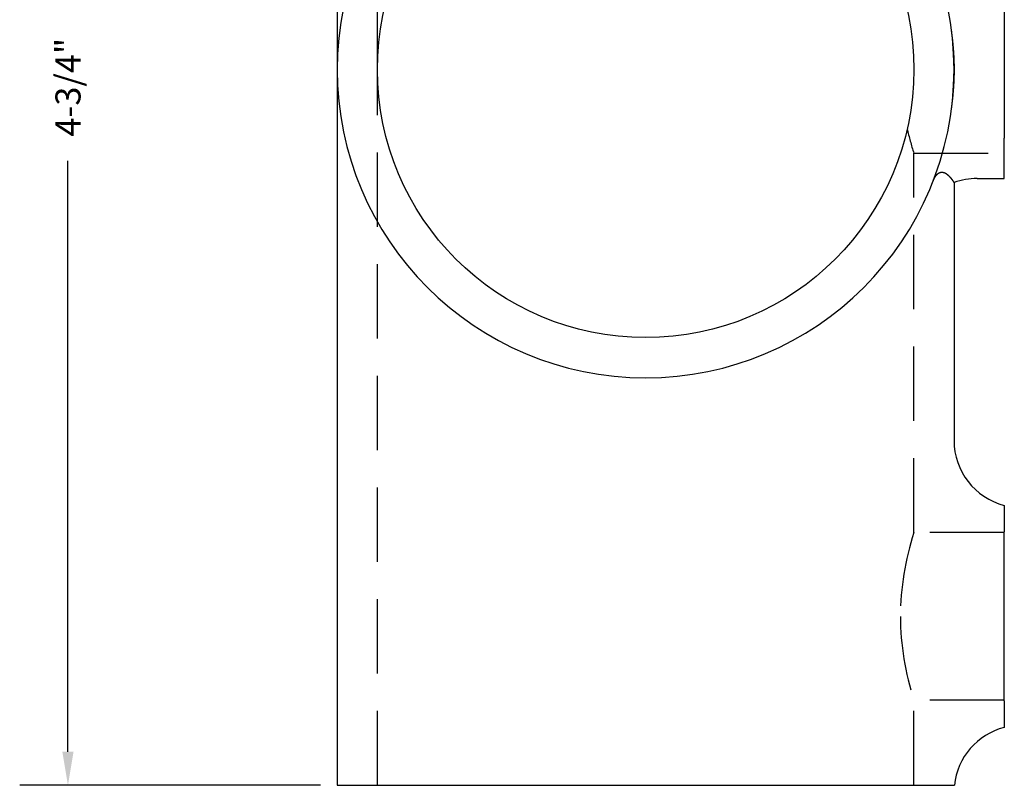
# Model space of a CAD drawing. Extents: x 13.29 to 16.6, y 1.35 to 6.15.
# Drawn here: x 13.29 to 16.6, y 1.35 to 3.92 of the extents above; entities that cross this region are included whole.
import ezdxf

# ---------------------------------------------------------------- set-up
doc = ezdxf.new("R2010")
doc.units = 0
doc.linetypes.add('HIDDEN', pattern=[0.375, 0.25, -0.125])
doc.layers.get('0').update_dxf_attribs({"linetype": 'CONTINUOUS'})
doc.layers.add('AM_HID', color=7, linetype='HIDDEN')
doc.layers.add('AM_VIS', color=7, linetype='CONTINUOUS')

# ---------------------------------------------------------------- blocks, each defined once
blk = doc.blocks.new('*U9')
blk.add_text('4-3/4"', height=0.08438, rotation=90).set_placement((13.4959, 3.5253))

msp = doc.modelspace()

# ---------------------------------------------------------------- linework, layer by layer
for p, q in [((13.4537, 1.4598), (13.4537, 3.4443)), ((14.301, 1.3473), (13.2917, 1.3473))]:
    msp.add_line(p, q)
msp.add_solid([(13.4349, 1.4598), (13.4724, 1.4598), (13.4537, 1.3473)])
at = {"layer": 'AM_HID'}
for p, q in [((14.4922, 3.7503), (14.4922, 6.1533)), ((14.4922, 1.3473), (14.4922, 3.7503)), ((16.2922, 2.1956), (16.2922, 3.4691)), ((16.2922, 3.4691), (16.596, 3.4691)), ((16.596, 2.1956), (16.2922, 2.1956)), ((16.596, 1.6331), (16.2922, 1.6331)), ((16.2922, 1.3473), (16.2922, 1.6331))]:
    msp.add_line(p, q, dxfattribs=at)
for points in [[(16.4285, 3.7503, 0), (16.4285, 3.7515, 0), (16.4285, 3.7526, 0), (16.4285, 3.7538, 0), (16.4285, 3.7549, 0), (16.4284, 3.756, 0), (16.4284, 3.7572, 0), (16.4284, 3.7583, 0), (16.4284, 3.7594, 0), (16.4284, 3.7606, 0), (16.4284, 3.7617, 0), (16.4284, 3.7628, 0), (16.4284, 3.764, 0), (16.4283, 3.7651, 0), (16.4283, 3.7662, 0), (16.4283, 3.7673, 0), (16.4283, 3.7684, 0), (16.4282, 3.7696, 0), (16.4282, 3.7707, 0), (16.4282, 3.7718, 0), (16.4282, 3.7729, 0), (16.4281, 3.774, 0), (16.4281, 3.7751, 0), (16.4281, 3.7762, 0), (16.428, 3.7773, 0), (16.428, 3.7784, 0), (16.4279, 3.7795, 0), (16.4279, 3.7807, 0), (16.4279, 3.7818, 0), (16.4278, 3.7828, 0), (16.4278, 3.7839, 0), (16.4277, 3.785, 0), (16.4277, 3.7861, 0), (16.4276, 3.7872, 0), (16.4276, 3.7883, 0), (16.4275, 3.7894, 0), (16.4275, 3.7905, 0), (16.4274, 3.7916, 0), (16.4274, 3.7927, 0), (16.4273, 3.7938, 0), (16.4273, 3.7948, 0), (16.4272, 3.7959, 0), (16.4271, 3.797, 0), (16.4271, 3.7981, 0), (16.427, 3.7992, 0), (16.4269, 3.8003, 0), (16.4269, 3.8013, 0), (16.4268, 3.8024, 0), (16.4267, 3.8035, 0), (16.4267, 3.8045, 0), (16.4266, 3.8056, 0), (16.4265, 3.8067, 0), (16.4265, 3.8078, 0), (16.4264, 3.8088, 0), (16.4263, 3.8099, 0), (16.4262, 3.811, 0), (16.4262, 3.812, 0), (16.4261, 3.8131, 0), (16.426, 3.8142, 0), (16.4259, 3.8152, 0), (16.4258, 3.8163, 0), (16.4258, 3.8174, 0), (16.4257, 3.8184, 0), (16.4256, 3.8195, 0), (16.4255, 3.8205, 0), (16.4254, 3.8216, 0), (16.4253, 3.8226, 0), (16.4252, 3.8237, 0), (16.4252, 3.8248, 0), (16.4251, 3.8258, 0), (16.425, 3.8269, 0), (16.4249, 3.8279, 0), (16.4248, 3.829, 0), (16.4247, 3.83, 0), (16.4246, 3.8311, 0), (16.4245, 3.8321, 0), (16.4244, 3.8332, 0), (16.4243, 3.8342, 0), (16.4242, 3.8353, 0), (16.4241, 3.8363, 0), (16.424, 3.8374, 0), (16.4239, 3.8384, 0), (16.4238, 3.8395, 0), (16.4237, 3.8405, 0), (16.4236, 3.8415, 0), (16.4235, 3.8426, 0), (16.4234, 3.8436, 0), (16.4232, 3.8447, 0), (16.4231, 3.8457, 0), (16.423, 3.8468, 0), (16.4229, 3.8478, 0), (16.4228, 3.8489, 0), (16.4227, 3.8499, 0), (16.4226, 3.8509, 0), (16.4225, 3.852, 0), (16.4223, 3.853, 0), (16.4222, 3.854, 0), (16.4221, 3.8551, 0), (16.422, 3.8561, 0), (16.4219, 3.8572, 0), (16.4218, 3.8582, 0), (16.4216, 3.8592, 0), (16.4215, 3.8603, 0), (16.4214, 3.8613, 0), (16.4213, 3.8624, 0), (16.4211, 3.8634, 0), (16.421, 3.8644, 0), (16.4209, 3.8655, 0), (16.4208, 3.8665, 0), (16.4206, 3.8675, 0), (16.4205, 3.8686, 0), (16.4204, 3.8696, 0), (16.4203, 3.8706, 0), (16.4201, 3.8717, 0), (16.42, 3.8727, 0), (16.4199, 3.8737, 0), (16.4197, 3.8748, 0), (16.4196, 3.8758, 0), (16.4195, 3.8769, 0), (16.4194, 3.8779, 0), (16.4192, 3.8789, 0), (16.4191, 3.88, 0), (16.419, 3.881, 0), (16.4188, 3.882, 0), (16.4187, 3.8831, 0), (16.4185, 3.8841, 0), (16.4184, 3.8851, 0), (16.4183, 3.8862, 0)], [(16.4183, 3.6145, 0), (16.4184, 3.6155, 0), (16.4185, 3.6166, 0), (16.4187, 3.6176, 0), (16.4188, 3.6186, 0), (16.419, 3.6197, 0), (16.4191, 3.6207, 0), (16.4192, 3.6217, 0), (16.4194, 3.6228, 0), (16.4195, 3.6238, 0), (16.4196, 3.6248, 0), (16.4197, 3.6259, 0), (16.4199, 3.6269, 0), (16.42, 3.6279, 0), (16.4201, 3.629, 0), (16.4203, 3.63, 0), (16.4204, 3.6311, 0), (16.4205, 3.6321, 0), (16.4206, 3.6331, 0), (16.4208, 3.6342, 0), (16.4209, 3.6352, 0), (16.421, 3.6362, 0), (16.4211, 3.6373, 0), (16.4213, 3.6383, 0), (16.4214, 3.6393, 0), (16.4215, 3.6404, 0), (16.4216, 3.6414, 0), (16.4218, 3.6425, 0), (16.4219, 3.6435, 0), (16.422, 3.6445, 0), (16.4221, 3.6456, 0), (16.4222, 3.6466, 0), (16.4223, 3.6476, 0), (16.4225, 3.6487, 0), (16.4226, 3.6497, 0), (16.4227, 3.6508, 0), (16.4228, 3.6518, 0), (16.4229, 3.6528, 0), (16.423, 3.6539, 0), (16.4231, 3.6549, 0), (16.4232, 3.656, 0), (16.4234, 3.657, 0), (16.4235, 3.6581, 0), (16.4236, 3.6591, 0), (16.4237, 3.6601, 0), (16.4238, 3.6612, 0), (16.4239, 3.6622, 0), (16.424, 3.6633, 0), (16.4241, 3.6643, 0), (16.4242, 3.6654, 0), (16.4243, 3.6664, 0), (16.4244, 3.6675, 0), (16.4245, 3.6685, 0), (16.4246, 3.6696, 0), (16.4247, 3.6706, 0), (16.4248, 3.6717, 0), (16.4249, 3.6727, 0), (16.425, 3.6738, 0), (16.4251, 3.6748, 0), (16.4252, 3.6759, 0), (16.4252, 3.677, 0), (16.4253, 3.678, 0), (16.4254, 3.6791, 0), (16.4255, 3.6801, 0), (16.4256, 3.6812, 0), (16.4257, 3.6822, 0), (16.4258, 3.6833, 0), (16.4258, 3.6844, 0), (16.4259, 3.6854, 0), (16.426, 3.6865, 0), (16.4261, 3.6875, 0), (16.4262, 3.6886, 0), (16.4262, 3.6897, 0), (16.4263, 3.6907, 0), (16.4264, 3.6918, 0), (16.4265, 3.6929, 0), (16.4265, 3.694, 0), (16.4266, 3.695, 0), (16.4267, 3.6961, 0), (16.4267, 3.6972, 0), (16.4268, 3.6982, 0), (16.4269, 3.6993, 0), (16.4269, 3.7004, 0), (16.427, 3.7015, 0), (16.4271, 3.7026, 0), (16.4271, 3.7036, 0), (16.4272, 3.7047, 0), (16.4273, 3.7058, 0), (16.4273, 3.7069, 0), (16.4274, 3.708, 0), (16.4274, 3.7091, 0), (16.4275, 3.7102, 0), (16.4275, 3.7112, 0), (16.4276, 3.7123, 0), (16.4276, 3.7134, 0), (16.4277, 3.7145, 0), (16.4277, 3.7156, 0), (16.4278, 3.7167, 0), (16.4278, 3.7178, 0), (16.4279, 3.7189, 0), (16.4279, 3.72, 0), (16.4279, 3.7211, 0), (16.428, 3.7222, 0), (16.428, 3.7233, 0), (16.4281, 3.7244, 0), (16.4281, 3.7255, 0), (16.4281, 3.7266, 0), (16.4282, 3.7277, 0), (16.4282, 3.7289, 0), (16.4282, 3.73, 0), (16.4282, 3.7311, 0), (16.4283, 3.7322, 0), (16.4283, 3.7333, 0), (16.4283, 3.7344, 0), (16.4283, 3.7356, 0), (16.4284, 3.7367, 0), (16.4284, 3.7378, 0), (16.4284, 3.7389, 0), (16.4284, 3.7401, 0), (16.4284, 3.7412, 0), (16.4284, 3.7423, 0), (16.4284, 3.7435, 0), (16.4284, 3.7446, 0), (16.4285, 3.7458, 0), (16.4285, 3.7469, 0), (16.4285, 3.748, 0), (16.4285, 3.7492, 0), (16.4285, 3.7503, 0)]]:
    msp.add_polyline3d(points, dxfattribs=at)
for centre, radius, start, end in [((17.3206, 3.791), 1.0775, 192.8444, 197.3826), ((17.1843, 1.9081), 0.9372, 162.1375, 179.6186), ((17.1843, 1.9206), 0.9372, 180.3814, 197.8625)]:
    msp.add_arc(centre, radius, start, end, dxfattribs=at)
at = {"layer": 'AM_VIS'}
for p, q in [((14.3572, 6.1533), (14.3572, 3.7503)), ((16.596, 3.9808), (16.596, 3.7503)), ((14.3572, 3.7503), (14.3572, 1.3473)), ((16.596, 3.7503), (16.596, 3.5199)), ((16.596, 3.3847), (16.596, 3.5199)), ((16.4272, 3.3707), (16.4272, 2.505)), ((16.5052, 3.3847), (16.596, 3.3847)), ((16.596, 2.2871), (16.596, 2.1982)), ((16.596, 1.6305), (16.596, 2.1982)), ((16.596, 1.6305), (16.596, 1.5416)), ((14.3572, 1.3473), (16.4183, 1.3473)), ((16.4183, 1.3473), (16.4285, 1.3473))]:
    msp.add_line(p, q, dxfattribs=at)
msp.add_polyline3d([(16.3569, 3.3754, 0), (16.3571, 3.3757, 0), (16.3572, 3.376, 0), (16.3573, 3.3763, 0), (16.3574, 3.3766, 0), (16.3575, 3.3769, 0), (16.3576, 3.3772, 0), (16.3578, 3.3775, 0), (16.3579, 3.3777, 0), (16.358, 3.378, 0), (16.3581, 3.3783, 0), (16.3582, 3.3786, 0), (16.3583, 3.3789, 0), (16.3585, 3.3792, 0), (16.3586, 3.3794, 0), (16.3587, 3.3797, 0), (16.3588, 3.38, 0), (16.359, 3.3803, 0), (16.3591, 3.3805, 0), (16.3592, 3.3808, 0), (16.3593, 3.3811, 0), (16.3594, 3.3813, 0), (16.3596, 3.3816, 0), (16.3597, 3.3819, 0), (16.3598, 3.3821, 0), (16.3599, 3.3824, 0), (16.36, 3.3826, 0), (16.3602, 3.3829, 0), (16.3603, 3.3832, 0), (16.3604, 3.3834, 0), (16.3605, 3.3837, 0), (16.3607, 3.3839, 0), (16.3608, 3.3842, 0), (16.3609, 3.3844, 0), (16.361, 3.3847, 0), (16.3612, 3.3849, 0), (16.3613, 3.3851, 0), (16.3614, 3.3854, 0), (16.3615, 3.3856, 0), (16.3617, 3.3859, 0), (16.3618, 3.3861, 0), (16.3619, 3.3863, 0), (16.362, 3.3866, 0), (16.3622, 3.3868, 0), (16.3623, 3.387, 0), (16.3624, 3.3872, 0), (16.3626, 3.3875, 0), (16.3627, 3.3877, 0), (16.3628, 3.3879, 0), (16.3629, 3.3881, 0), (16.3631, 3.3884, 0), (16.3632, 3.3886, 0), (16.3633, 3.3888, 0), (16.3634, 3.389, 0), (16.3636, 3.3892, 0), (16.3637, 3.3895, 0), (16.3638, 3.3897, 0), (16.364, 3.3899, 0), (16.3641, 3.3901, 0), (16.3642, 3.3903, 0), (16.3643, 3.3905, 0), (16.3645, 3.3907, 0), (16.3646, 3.3909, 0), (16.3647, 3.3911, 0), (16.3649, 3.3913, 0), (16.365, 3.3915, 0), (16.3651, 3.3917, 0), (16.3653, 3.3919, 0), (16.3654, 3.3921, 0), (16.3655, 3.3923, 0), (16.3657, 3.3925, 0), (16.3658, 3.3927, 0), (16.3659, 3.3928, 0), (16.366, 3.393, 0), (16.3662, 3.3932, 0), (16.3663, 3.3934, 0), (16.3664, 3.3936, 0), (16.3666, 3.3937, 0), (16.3667, 3.3939, 0), (16.3668, 3.3941, 0), (16.367, 3.3943, 0), (16.3671, 3.3944, 0), (16.3672, 3.3946, 0), (16.3674, 3.3948, 0), (16.3675, 3.395, 0), (16.3676, 3.3951, 0), (16.3678, 3.3953, 0), (16.3679, 3.3955, 0), (16.368, 3.3956, 0), (16.3682, 3.3958, 0), (16.3683, 3.396, 0), (16.3684, 3.3961, 0), (16.3686, 3.3963, 0), (16.3687, 3.3964, 0), (16.3688, 3.3966, 0), (16.369, 3.3967, 0), (16.3691, 3.3969, 0), (16.3693, 3.397, 0), (16.3694, 3.3972, 0), (16.3695, 3.3973, 0), (16.3697, 3.3975, 0), (16.3698, 3.3976, 0), (16.3699, 3.3978, 0), (16.3701, 3.3979, 0), (16.3702, 3.3981, 0), (16.3703, 3.3982, 0), (16.3705, 3.3983, 0), (16.3706, 3.3985, 0), (16.3707, 3.3986, 0), (16.3709, 3.3987, 0), (16.371, 3.3989, 0), (16.3711, 3.399, 0), (16.3713, 3.3991, 0), (16.3714, 3.3992, 0), (16.3715, 3.3994, 0), (16.3717, 3.3995, 0), (16.3718, 3.3996, 0), (16.372, 3.3997, 0), (16.3721, 3.3999, 0), (16.3722, 3.4, 0), (16.3724, 3.4001, 0), (16.3725, 3.4002, 0), (16.3726, 3.4003, 0), (16.3728, 3.4004, 0), (16.3729, 3.4005, 0), (16.373, 3.4007, 0), (16.3732, 3.4008, 0), (16.3733, 3.4009, 0), (16.3734, 3.401, 0), (16.3736, 3.4011, 0), (16.3737, 3.4012, 0), (16.3738, 3.4013, 0), (16.374, 3.4014, 0), (16.3741, 3.4015, 0), (16.3742, 3.4016, 0), (16.3744, 3.4017, 0), (16.3745, 3.4018, 0), (16.3746, 3.4019, 0), (16.3748, 3.402, 0), (16.3749, 3.4021, 0), (16.375, 3.4021, 0), (16.3752, 3.4022, 0), (16.3753, 3.4023, 0), (16.3754, 3.4024, 0), (16.3756, 3.4025, 0), (16.3757, 3.4026, 0), (16.3758, 3.4027, 0), (16.376, 3.4028, 0), (16.3761, 3.4028, 0), (16.3762, 3.4029, 0), (16.3764, 3.403, 0), (16.3765, 3.4031, 0), (16.3766, 3.4031, 0), (16.3768, 3.4032, 0), (16.3769, 3.4033, 0), (16.377, 3.4034, 0), (16.3772, 3.4034, 0), (16.3773, 3.4035, 0), (16.3774, 3.4036, 0), (16.3776, 3.4036, 0), (16.3777, 3.4037, 0), (16.3778, 3.4038, 0), (16.378, 3.4038, 0), (16.3781, 3.4039, 0), (16.3782, 3.404, 0), (16.3784, 3.404, 0), (16.3785, 3.4041, 0), (16.3786, 3.4041, 0), (16.3787, 3.4042, 0), (16.3789, 3.4042, 0), (16.379, 3.4043, 0), (16.3791, 3.4043, 0), (16.3793, 3.4044, 0), (16.3794, 3.4045, 0), (16.3795, 3.4045, 0), (16.3797, 3.4045, 0), (16.3798, 3.4046, 0), (16.3799, 3.4046, 0), (16.38, 3.4047, 0), (16.3802, 3.4047, 0), (16.3803, 3.4048, 0), (16.3804, 3.4048, 0), (16.3806, 3.4049, 0), (16.3807, 3.4049, 0), (16.3808, 3.4049, 0), (16.3809, 3.405, 0), (16.3811, 3.405, 0), (16.3812, 3.4051, 0), (16.3813, 3.4051, 0), (16.3815, 3.4051, 0), (16.3816, 3.4052, 0), (16.3817, 3.4052, 0), (16.3818, 3.4052, 0), (16.382, 3.4053, 0), (16.3821, 3.4053, 0), (16.3822, 3.4053, 0), (16.3824, 3.4053, 0), (16.3825, 3.4054, 0), (16.3826, 3.4054, 0), (16.3827, 3.4054, 0), (16.3829, 3.4055, 0), (16.383, 3.4055, 0), (16.3831, 3.4055, 0), (16.3832, 3.4055, 0), (16.3834, 3.4055, 0), (16.3835, 3.4055, 0), (16.3836, 3.4056, 0), (16.3837, 3.4056, 0), (16.3839, 3.4056, 0), (16.384, 3.4056, 0), (16.3841, 3.4056, 0), (16.3842, 3.4057, 0), (16.3844, 3.4057, 0), (16.3845, 3.4057, 0), (16.3846, 3.4057, 0), (16.3847, 3.4057, 0), (16.3849, 3.4057, 0), (16.385, 3.4057, 0), (16.3851, 3.4057, 0), (16.3852, 3.4057, 0), (16.3853, 3.4057, 0), (16.3855, 3.4057, 0), (16.3856, 3.4058, 0), (16.3857, 3.4058, 0), (16.3858, 3.4058, 0), (16.386, 3.4058, 0), (16.3861, 3.4058, 0), (16.3862, 3.4058, 0), (16.3863, 3.4058, 0), (16.3864, 3.4058, 0), (16.3866, 3.4058, 0), (16.3867, 3.4058, 0), (16.3868, 3.4058, 0), (16.3869, 3.4058, 0), (16.3871, 3.4058, 0), (16.3872, 3.4058, 0), (16.3873, 3.4058, 0), (16.3874, 3.4057, 0), (16.3875, 3.4057, 0), (16.3877, 3.4057, 0), (16.3878, 3.4057, 0), (16.3879, 3.4057, 0), (16.388, 3.4057, 0), (16.3881, 3.4057, 0), (16.3882, 3.4057, 0), (16.3884, 3.4057, 0), (16.3885, 3.4057, 0), (16.3886, 3.4057, 0), (16.3887, 3.4056, 0), (16.3888, 3.4056, 0), (16.389, 3.4056, 0), (16.3891, 3.4056, 0), (16.3892, 3.4056, 0), (16.3893, 3.4056, 0), (16.3894, 3.4055, 0), (16.3895, 3.4055, 0), (16.3897, 3.4055, 0), (16.3898, 3.4055, 0), (16.3899, 3.4055, 0), (16.39, 3.4055, 0), (16.3901, 3.4054, 0), (16.3902, 3.4054, 0), (16.3904, 3.4054, 0), (16.3905, 3.4054, 0), (16.3906, 3.4053, 0), (16.3907, 3.4053, 0), (16.3908, 3.4053, 0), (16.3909, 3.4053, 0), (16.391, 3.4052, 0), (16.3912, 3.4052, 0), (16.3913, 3.4052, 0), (16.3914, 3.4052, 0), (16.3915, 3.4051, 0), (16.3916, 3.4051, 0), (16.3917, 3.4051, 0), (16.3918, 3.4051, 0), (16.3919, 3.405, 0), (16.3921, 3.405, 0), (16.3922, 3.4049, 0), (16.3923, 3.4049, 0), (16.3924, 3.4049, 0), (16.3925, 3.4049, 0), (16.3926, 3.4048, 0), (16.3927, 3.4048, 0), (16.3928, 3.4048, 0), (16.393, 3.4047, 0), (16.3931, 3.4047, 0), (16.3932, 3.4047, 0), (16.3933, 3.4046, 0), (16.3934, 3.4046, 0), (16.3935, 3.4045, 0), (16.3936, 3.4045, 0), (16.3937, 3.4045, 0), (16.3938, 3.4044, 0), (16.394, 3.4044, 0), (16.3941, 3.4043, 0), (16.3942, 3.4043, 0), (16.3943, 3.4043, 0), (16.3944, 3.4042, 0), (16.3945, 3.4042, 0), (16.3946, 3.4041, 0), (16.3947, 3.4041, 0), (16.3948, 3.404, 0), (16.3949, 3.404, 0), (16.395, 3.404, 0), (16.3952, 3.4039, 0), (16.3953, 3.4039, 0), (16.3954, 3.4038, 0), (16.3955, 3.4038, 0), (16.3956, 3.4037, 0), (16.3957, 3.4037, 0), (16.3958, 3.4036, 0), (16.3959, 3.4036, 0), (16.396, 3.4036, 0), (16.3961, 3.4035, 0), (16.3962, 3.4034, 0), (16.3963, 3.4034, 0), (16.3964, 3.4034, 0), (16.3965, 3.4033, 0), (16.3966, 3.4032, 0), (16.3967, 3.4032, 0), (16.3969, 3.4032, 0), (16.397, 3.4031, 0), (16.3971, 3.403, 0), (16.3972, 3.403, 0), (16.3973, 3.4029, 0), (16.3974, 3.4029, 0), (16.3975, 3.4028, 0), (16.3976, 3.4028, 0), (16.3977, 3.4027, 0), (16.3978, 3.4027, 0), (16.3979, 3.4026, 0), (16.398, 3.4026, 0), (16.3981, 3.4025, 0), (16.3982, 3.4025, 0), (16.3983, 3.4024, 0), (16.3984, 3.4024, 0), (16.3985, 3.4023, 0), (16.3986, 3.4022, 0), (16.3987, 3.4022, 0), (16.3988, 3.4021, 0), (16.3989, 3.4021, 0), (16.399, 3.402, 0), (16.3991, 3.4019, 0), (16.3992, 3.4019, 0), (16.3993, 3.4018, 0), (16.3994, 3.4018, 0), (16.3995, 3.4017, 0), (16.3996, 3.4017, 0), (16.3997, 3.4016, 0), (16.3998, 3.4015, 0), (16.3999, 3.4015, 0), (16.4, 3.4014, 0), (16.4001, 3.4013, 0), (16.4002, 3.4013, 0), (16.4003, 3.4012, 0), (16.4004, 3.4012, 0), (16.4005, 3.4011, 0), (16.4006, 3.401, 0), (16.4007, 3.401, 0), (16.4008, 3.4009, 0), (16.4009, 3.4009, 0), (16.401, 3.4008, 0), (16.4011, 3.4007, 0), (16.4012, 3.4007, 0), (16.4013, 3.4006, 0), (16.4014, 3.4005, 0), (16.4015, 3.4005, 0), (16.4016, 3.4004, 0), (16.4017, 3.4003, 0), (16.4018, 3.4003, 0), (16.4019, 3.4002, 0), (16.402, 3.4001, 0), (16.402, 3.4001, 0), (16.4021, 3.4, 0), (16.4022, 3.3999, 0), (16.4023, 3.3999, 0), (16.4024, 3.3998, 0), (16.4025, 3.3997, 0), (16.4026, 3.3996, 0), (16.4027, 3.3996, 0), (16.4028, 3.3995, 0), (16.4029, 3.3994, 0), (16.403, 3.3994, 0), (16.4031, 3.3993, 0), (16.4032, 3.3992, 0), (16.4033, 3.3992, 0), (16.4034, 3.3991, 0), (16.4035, 3.399, 0), (16.4036, 3.399, 0), (16.4037, 3.3989, 0), (16.4038, 3.3988, 0), (16.4039, 3.3987, 0), (16.4039, 3.3987, 0), (16.404, 3.3986, 0), (16.4041, 3.3985, 0), (16.4042, 3.3984, 0), (16.4043, 3.3984, 0), (16.4044, 3.3983, 0), (16.4045, 3.3982, 0), (16.4046, 3.3981, 0), (16.4047, 3.3981, 0), (16.4048, 3.398, 0), (16.4049, 3.3979, 0), (16.405, 3.3979, 0), (16.4051, 3.3978, 0), (16.4052, 3.3977, 0), (16.4053, 3.3976, 0), (16.4053, 3.3975, 0), (16.4054, 3.3975, 0), (16.4055, 3.3974, 0), (16.4056, 3.3973, 0), (16.4057, 3.3972, 0), (16.4058, 3.3972, 0), (16.4059, 3.3971, 0), (16.406, 3.397, 0), (16.4061, 3.3969, 0), (16.4062, 3.3969, 0), (16.4063, 3.3968, 0), (16.4063, 3.3967, 0), (16.4064, 3.3966, 0), (16.4065, 3.3965, 0), (16.4066, 3.3965, 0), (16.4067, 3.3964, 0), (16.4068, 3.3963, 0), (16.4069, 3.3962, 0), (16.407, 3.3961, 0), (16.4071, 3.3961, 0), (16.4072, 3.396, 0), (16.4072, 3.3959, 0), (16.4073, 3.3958, 0), (16.4074, 3.3957, 0), (16.4075, 3.3956, 0), (16.4076, 3.3956, 0), (16.4077, 3.3955, 0), (16.4078, 3.3954, 0), (16.4079, 3.3953, 0), (16.408, 3.3952, 0), (16.408, 3.3952, 0), (16.4081, 3.3951, 0), (16.4082, 3.395, 0), (16.4083, 3.3949, 0), (16.4084, 3.3948, 0), (16.4085, 3.3948, 0), (16.4086, 3.3947, 0), (16.4087, 3.3946, 0), (16.4087, 3.3945, 0), (16.4088, 3.3944, 0), (16.4089, 3.3943, 0), (16.409, 3.3943, 0), (16.4091, 3.3942, 0), (16.4092, 3.3941, 0), (16.4093, 3.394, 0), (16.4093, 3.3939, 0), (16.4094, 3.3938, 0), (16.4095, 3.3937, 0), (16.4096, 3.3937, 0), (16.4097, 3.3936, 0), (16.4098, 3.3935, 0), (16.4099, 3.3934, 0), (16.4099, 3.3933, 0), (16.41, 3.3932, 0), (16.4101, 3.3932, 0), (16.4102, 3.3931, 0), (16.4103, 3.393, 0), (16.4104, 3.3929, 0), (16.4105, 3.3928, 0), (16.4105, 3.3927, 0), (16.4106, 3.3927, 0), (16.4107, 3.3926, 0), (16.4108, 3.3925, 0), (16.4109, 3.3924, 0), (16.411, 3.3923, 0), (16.411, 3.3922, 0), (16.4111, 3.3921, 0), (16.4112, 3.392, 0), (16.4113, 3.392, 0), (16.4114, 3.3919, 0), (16.4114, 3.3918, 0), (16.4115, 3.3917, 0), (16.4116, 3.3916, 0), (16.4117, 3.3915, 0), (16.4118, 3.3914, 0), (16.4119, 3.3914, 0), (16.4119, 3.3913, 0), (16.412, 3.3912, 0), (16.4121, 3.3911, 0), (16.4122, 3.391, 0), (16.4123, 3.3909, 0), (16.4123, 3.3908, 0), (16.4124, 3.3907, 0), (16.4125, 3.3906, 0), (16.4126, 3.3906, 0), (16.4127, 3.3905, 0), (16.4127, 3.3904, 0), (16.4128, 3.3903, 0), (16.4129, 3.3902, 0), (16.413, 3.3901, 0), (16.4131, 3.39, 0), (16.4131, 3.3899, 0), (16.4132, 3.3899, 0), (16.4133, 3.3898, 0), (16.4134, 3.3897, 0), (16.4135, 3.3896, 0), (16.4135, 3.3895, 0), (16.4136, 3.3894, 0), (16.4137, 3.3893, 0), (16.4138, 3.3893, 0), (16.4138, 3.3892, 0), (16.4139, 3.3891, 0), (16.414, 3.389, 0), (16.4141, 3.3889, 0), (16.4141, 3.3888, 0), (16.4142, 3.3887, 0), (16.4143, 3.3886, 0), (16.4144, 3.3885, 0), (16.4145, 3.3885, 0), (16.4145, 3.3884, 0), (16.4146, 3.3883, 0), (16.4147, 3.3882, 0), (16.4148, 3.3881, 0), (16.4148, 3.388, 0), (16.4149, 3.3879, 0), (16.415, 3.3878, 0), (16.4151, 3.3878, 0), (16.4151, 3.3877, 0), (16.4152, 3.3876, 0), (16.4153, 3.3875, 0), (16.4153, 3.3874, 0), (16.4154, 3.3873, 0), (16.4155, 3.3872, 0), (16.4156, 3.3871, 0), (16.4156, 3.387, 0), (16.4157, 3.387, 0), (16.4158, 3.3869, 0), (16.4159, 3.3868, 0), (16.4159, 3.3867, 0), (16.416, 3.3866, 0), (16.4161, 3.3865, 0), (16.4161, 3.3864, 0), (16.4162, 3.3863, 0), (16.4163, 3.3863, 0), (16.4164, 3.3862, 0), (16.4164, 3.3861, 0), (16.4165, 3.386, 0), (16.4166, 3.3859, 0), (16.4166, 3.3858, 0), (16.4167, 3.3857, 0), (16.4168, 3.3857, 0), (16.4169, 3.3856, 0), (16.4169, 3.3855, 0), (16.417, 3.3854, 0), (16.4171, 3.3853, 0), (16.4171, 3.3852, 0), (16.4172, 3.3851, 0), (16.4173, 3.385, 0), (16.4173, 3.3849, 0), (16.4174, 3.3849, 0), (16.4175, 3.3848, 0), (16.4175, 3.3847, 0), (16.4176, 3.3846, 0), (16.4177, 3.3845, 0), (16.4177, 3.3844, 0), (16.4178, 3.3843, 0), (16.4179, 3.3843, 0), (16.4179, 3.3842, 0), (16.418, 3.3841, 0), (16.4181, 3.384, 0), (16.4181, 3.3839, 0), (16.4182, 3.3838, 0), (16.4183, 3.3838, 0), (16.4183, 3.3837, 0), (16.4184, 3.3836, 0), (16.4185, 3.3835, 0), (16.4185, 3.3834, 0), (16.4186, 3.3833, 0), (16.4187, 3.3832, 0), (16.4187, 3.3832, 0), (16.4188, 3.3831, 0), (16.4189, 3.383, 0), (16.4189, 3.3829, 0), (16.419, 3.3828, 0), (16.4191, 3.3827, 0), (16.4191, 3.3826, 0), (16.4192, 3.3826, 0), (16.4192, 3.3825, 0), (16.4193, 3.3824, 0), (16.4194, 3.3823, 0), (16.4194, 3.3822, 0), (16.4195, 3.3822, 0), (16.4196, 3.3821, 0), (16.4196, 3.382, 0), (16.4197, 3.3819, 0), (16.4197, 3.3818, 0), (16.4198, 3.3817, 0), (16.4199, 3.3817, 0), (16.4199, 3.3816, 0), (16.42, 3.3815, 0), (16.42, 3.3814, 0), (16.4201, 3.3813, 0), (16.4202, 3.3812, 0), (16.4202, 3.3812, 0), (16.4203, 3.3811, 0), (16.4203, 3.381, 0), (16.4204, 3.3809, 0), (16.4205, 3.3808, 0), (16.4205, 3.3808, 0), (16.4206, 3.3807, 0), (16.4206, 3.3806, 0), (16.4207, 3.3805, 0), (16.4207, 3.3804, 0), (16.4208, 3.3804, 0), (16.4209, 3.3803, 0), (16.4209, 3.3802, 0), (16.421, 3.3801, 0), (16.421, 3.3801, 0), (16.4211, 3.38, 0), (16.4211, 3.3799, 0), (16.4212, 3.3798, 0), (16.4213, 3.3797, 0), (16.4213, 3.3797, 0), (16.4214, 3.3796, 0), (16.4214, 3.3795, 0), (16.4215, 3.3794, 0), (16.4215, 3.3794, 0), (16.4216, 3.3793, 0), (16.4216, 3.3792, 0), (16.4217, 3.3791, 0), (16.4217, 3.379, 0), (16.4218, 3.379, 0), (16.4218, 3.3789, 0), (16.4219, 3.3788, 0), (16.422, 3.3787, 0), (16.422, 3.3787, 0), (16.4221, 3.3786, 0), (16.4221, 3.3785, 0), (16.4222, 3.3784, 0), (16.4222, 3.3784, 0), (16.4223, 3.3783, 0), (16.4223, 3.3782, 0), (16.4224, 3.3782, 0), (16.4224, 3.3781, 0), (16.4225, 3.378, 0), (16.4225, 3.3779, 0), (16.4226, 3.3779, 0), (16.4226, 3.3778, 0), (16.4227, 3.3777, 0), (16.4227, 3.3777, 0), (16.4228, 3.3776, 0), (16.4228, 3.3775, 0), (16.4229, 3.3774, 0), (16.4229, 3.3774, 0), (16.423, 3.3773, 0), (16.423, 3.3772, 0), (16.423, 3.3772, 0), (16.4231, 3.3771, 0), (16.4231, 3.377, 0), (16.4232, 3.377, 0), (16.4232, 3.3769, 0), (16.4233, 3.3768, 0), (16.4233, 3.3767, 0), (16.4234, 3.3767, 0), (16.4234, 3.3766, 0), (16.4235, 3.3766, 0), (16.4235, 3.3765, 0), (16.4235, 3.3764, 0), (16.4236, 3.3764, 0), (16.4236, 3.3763, 0), (16.4237, 3.3762, 0), (16.4237, 3.3762, 0), (16.4238, 3.3761, 0), (16.4238, 3.376, 0), (16.4239, 3.376, 0), (16.4239, 3.3759, 0), (16.4239, 3.3758, 0), (16.424, 3.3758, 0), (16.424, 3.3757, 0), (16.4241, 3.3757, 0), (16.4241, 3.3756, 0), (16.4241, 3.3756, 0), (16.4242, 3.3755, 0), (16.4242, 3.3754, 0), (16.4243, 3.3754, 0), (16.4243, 3.3753, 0), (16.4243, 3.3752, 0), (16.4244, 3.3752, 0), (16.4244, 3.3751, 0), (16.4245, 3.3751, 0), (16.4245, 3.375, 0), (16.4245, 3.375, 0), (16.4246, 3.3749, 0), (16.4246, 3.3748, 0), (16.4246, 3.3748, 0), (16.4247, 3.3747, 0), (16.4247, 3.3747, 0), (16.4248, 3.3746, 0), (16.4248, 3.3746, 0), (16.4248, 3.3745, 0), (16.4249, 3.3745, 0), (16.4249, 3.3744, 0), (16.4249, 3.3744, 0), (16.425, 3.3743, 0), (16.425, 3.3742, 0), (16.425, 3.3742, 0), (16.4251, 3.3741, 0), (16.4251, 3.3741, 0), (16.4251, 3.374, 0), (16.4252, 3.374, 0), (16.4252, 3.3739, 0), (16.4252, 3.3739, 0), (16.4253, 3.3738, 0), (16.4253, 3.3738, 0), (16.4253, 3.3737, 0), (16.4254, 3.3737, 0), (16.4254, 3.3736, 0), (16.4254, 3.3736, 0), (16.4255, 3.3735, 0), (16.4255, 3.3735, 0), (16.4255, 3.3735, 0), (16.4255, 3.3734, 0), (16.4256, 3.3734, 0), (16.4256, 3.3733, 0), (16.4256, 3.3733, 0), (16.4257, 3.3732, 0), (16.4257, 3.3732, 0), (16.4257, 3.3731, 0), (16.4257, 3.3731, 0), (16.4258, 3.3731, 0), (16.4258, 3.373, 0), (16.4258, 3.373, 0), (16.4259, 3.3729, 0), (16.4259, 3.3729, 0), (16.4259, 3.3728, 0), (16.4259, 3.3728, 0), (16.426, 3.3727, 0), (16.426, 3.3727, 0), (16.426, 3.3727, 0), (16.426, 3.3726, 0), (16.4261, 3.3726, 0), (16.4261, 3.3726, 0), (16.4261, 3.3725, 0), (16.4261, 3.3725, 0), (16.4262, 3.3724, 0), (16.4262, 3.3724, 0), (16.4262, 3.3724, 0), (16.4262, 3.3723, 0), (16.4263, 3.3723, 0), (16.4263, 3.3723, 0), (16.4263, 3.3722, 0), (16.4263, 3.3722, 0), (16.4263, 3.3721, 0), (16.4264, 3.3721, 0), (16.4264, 3.3721, 0), (16.4264, 3.3721, 0), (16.4264, 3.372, 0), (16.4264, 3.372, 0), (16.4265, 3.372, 0), (16.4265, 3.3719, 0), (16.4265, 3.3719, 0), (16.4265, 3.3719, 0), (16.4265, 3.3718, 0), (16.4266, 3.3718, 0), (16.4266, 3.3718, 0), (16.4266, 3.3717, 0), (16.4266, 3.3717, 0), (16.4266, 3.3717, 0), (16.4267, 3.3717, 0), (16.4267, 3.3716, 0), (16.4267, 3.3716, 0), (16.4267, 3.3716, 0), (16.4267, 3.3716, 0), (16.4267, 3.3715, 0), (16.4268, 3.3715, 0), (16.4268, 3.3715, 0), (16.4268, 3.3714, 0), (16.4268, 3.3714, 0), (16.4268, 3.3714, 0), (16.4268, 3.3714, 0), (16.4268, 3.3714, 0), (16.4269, 3.3713, 0), (16.4269, 3.3713, 0), (16.4269, 3.3713, 0), (16.4269, 3.3713, 0), (16.4269, 3.3712, 0), (16.4269, 3.3712, 0), (16.4269, 3.3712, 0), (16.427, 3.3712, 0), (16.427, 3.3712, 0), (16.427, 3.3712, 0), (16.427, 3.3711, 0), (16.427, 3.3711, 0), (16.427, 3.3711, 0), (16.427, 3.3711, 0), (16.427, 3.3711, 0), (16.427, 3.371, 0), (16.4271, 3.371, 0), (16.4271, 3.371, 0), (16.4271, 3.371, 0), (16.4271, 3.371, 0), (16.4271, 3.371, 0), (16.4271, 3.371, 0), (16.4271, 3.3709, 0), (16.4271, 3.3709, 0), (16.4271, 3.3709, 0), (16.4271, 3.3709, 0), (16.4271, 3.3709, 0), (16.4271, 3.3709, 0), (16.4271, 3.3709, 0), (16.4272, 3.3709, 0), (16.4272, 3.3708, 0), (16.4272, 3.3708, 0), (16.4272, 3.3708, 0), (16.4272, 3.3708, 0), (16.4272, 3.3708, 0), (16.4272, 3.3708, 0), (16.4272, 3.3708, 0), (16.4272, 3.3708, 0), (16.4272, 3.3708, 0), (16.4272, 3.3708, 0), (16.4272, 3.3708, 0), (16.4272, 3.3708, 0), (16.4272, 3.3708, 0), (16.4272, 3.3708, 0), (16.4272, 3.3708, 0), (16.4272, 3.3708, 0), (16.4272, 3.3708, 0), (16.4272, 3.3707, 0), (16.4272, 3.3707, 0), (16.4272, 3.3707, 0), (16.4272, 3.3707, 0), (16.4272, 3.3707, 0), (16.4272, 3.3707, 0)], dxfattribs=at)
msp.add_circle((15.3922, 3.7503), 0.9, dxfattribs=at)
for centre, radius, start, end in [((15.3922, 3.7503), 1.035, 90, 270), ((15.3922, 3.7503), 1.035, 270, 90), ((16.5052, 3.1597), 0.225, 90, 110.2827), ((16.6522, 2.505), 0.225, 180, 255.5225), ((16.6522, 1.3237), 0.225, 104.4775, 173.9728)]:
    msp.add_arc(centre, radius, start, end, dxfattribs=at)

# ---------------------------------------------------------------- block references
msp.add_blockref('*U9', (0, 0))

doc.saveas('drawing.dxf')
